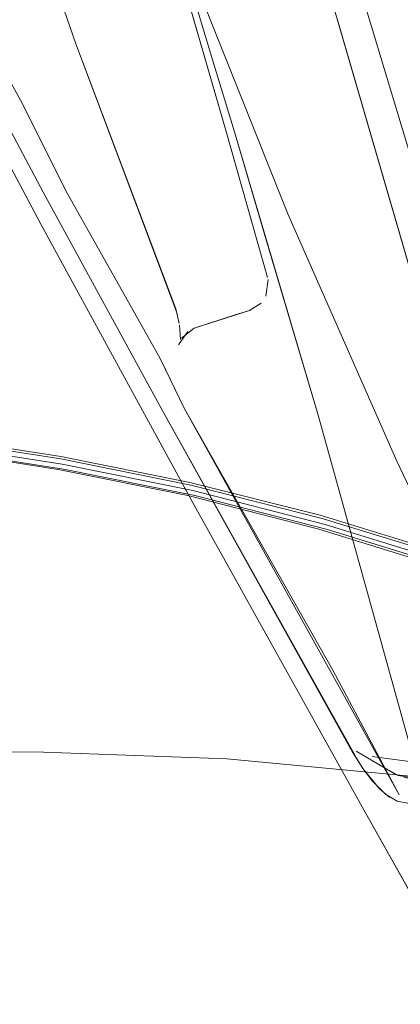
# Model space of a CAD drawing. Units: metres. Extents: x 2.8 to 13.4, y -9 to -0.5.
# Drawn here: x 4.1 to 4.1, y -8.5 to -8.4 of the extents above; entities that cross this region are included whole.
import ezdxf

# ---------------------------------------------------------------- set-up
doc = ezdxf.new("R2010")
doc.units = ezdxf.units.M
doc.header["$MEASUREMENT"] = 0

# ---------------------------------------------------------------- blocks, each defined once
blk = doc.blocks.new('84b783f7-a37a-447b-8ce4-10e780772c9d')
at = {"color": 18, "lineweight": 9, "true_color": 0x000000}
blk.add_lwpolyline([(4.095031, -8.444484), (4.086928, -8.42921), (4.078467, -8.412622), (4.070979, -8.397036), (4.065125, -8.383859), (4.06023, -8.371713), (4.056194, -8.360376)], dxfattribs=at)
blk = doc.blocks.new('079aea86-496a-4018-aa0c-743153b8a8b1')
at = {"color": 18, "lineweight": 9, "true_color": 0x000000}
blk.add_lwpolyline([(4.079717, -8.408862), (4.07731, -8.403413), (4.075051, -8.398555), (4.079717, -8.408862), (4.084952, -8.418803), (4.088178, -8.425541), (4.093679, -8.435544), (4.09687, -8.441967), (4.103894, -8.454461)], dxfattribs=at)
blk = doc.blocks.new('a18c9626-b945-4ea4-84f3-87ae6fc25d4e')
at = {"color": 18, "lineweight": 9, "true_color": 0x000000}
blk.add_lwpolyline([(4.06999, -8.392105), (4.078053, -8.409072), (4.086516, -8.425716), (4.095206, -8.442105), (4.104016, -8.458267)], dxfattribs=at)
blk = doc.blocks.new('27ce6274-b560-4307-bf16-1d25ccc2e8e0')
at = {"color": 18, "lineweight": 9, "true_color": 0x000000}
blk.add_lwpolyline([(4.103894, -8.454461), (4.09687, -8.441967), (4.093679, -8.435544), (4.088178, -8.425541)], dxfattribs=at)
blk = doc.blocks.new('cd77d877-bc5c-4b8c-9e1e-0742ff2b38d8')
at = {"color": 18, "lineweight": 9, "true_color": 0x000000}
blk.add_lwpolyline([(4.127024, -8.502185), (4.119041, -8.488034), (4.106435, -8.465384), (4.095031, -8.444484)], dxfattribs=at)
blk = doc.blocks.new('50d4844d-50d7-45c9-9f59-f8021b388c7c')
at = {"color": 18, "lineweight": 9, "true_color": 0x000000}
blk.add_lwpolyline([(4.103894, -8.454461), (4.105684, -8.458163), (4.121682, -8.486913), (4.116729, -8.477649)], dxfattribs=at)
blk = doc.blocks.new('fce6a9e0-11c6-4618-9d46-f69393cf7c9e')
at = {"color": 18, "lineweight": 9, "true_color": 0x000000}
blk.add_lwpolyline([(4.108814, -8.437605), (4.101979, -8.413956), (4.094119, -8.386179), (4.093674, -8.385064)], dxfattribs=at)
blk = doc.blocks.new('1e6f06b9-691a-4d2d-8c7f-642096487a98')
at = {"color": 18, "lineweight": 9, "true_color": 0x000000}
blk.add_lwpolyline([(4.104016, -8.458267), (4.117967, -8.483331), (4.118964, -8.484939), (4.119699, -8.485903)], dxfattribs=at)
blk = doc.blocks.new('f7bac784-8954-472b-9c9d-6f51f3b661a7')
at = {"color": 18, "lineweight": 9, "true_color": 0x000000}
blk.add_lwpolyline([(4.1103, -8.450464)], dxfattribs=at)
blk = doc.blocks.new('daeb80ea-f91c-41e2-be95-88411f36c47b')
at = {"color": 18, "lineweight": 9, "true_color": 0x000000}
for points in [[(4.111882, -8.448462), (4.108814, -8.437604), (4.111876, -8.448451)], [(4.11192, -8.448605), (4.111769, -8.449832)], [(4.111921, -8.448624)], [(4.111956, -8.448917)], [(4.106431, -8.452205), (4.110557, -8.450893), (4.111419, -8.450351)]]:
    blk.add_lwpolyline(points, dxfattribs=at)
blk = doc.blocks.new('a8c79dce-86a4-410d-862e-3ad7179d3f8d')
at = {"color": 18, "lineweight": 9, "true_color": 0x000000}
for points in [[(4.08284, -8.385232), (4.08535, -8.393918), (4.091097, -8.412254), (4.097637, -8.43108), (4.105057, -8.450785), (4.105324, -8.451859)], [(4.106431, -8.452205), (4.105489, -8.452954)]]:
    blk.add_lwpolyline(points, dxfattribs=at)
blk = doc.blocks.new('71c77011-e8b6-4ed2-8577-22023e2efb9d')
at = {"color": 18, "lineweight": 9, "true_color": 0x000000}
for points in [[(4.098103, -8.399867), (4.103526, -8.4181), (4.107821, -8.432334), (4.103527, -8.4181), (4.099518, -8.404623)], [(4.110723, -8.448607)], [(4.110279, -8.449411)]]:
    blk.add_lwpolyline(points, dxfattribs=at)
blk = doc.blocks.new('57fd85d5-93d1-4057-a3db-a1ff201c4c42')
at = {"color": 18, "lineweight": 9, "true_color": 0x000000}
for points in [[(4.132698, -8.486253), (4.1323, -8.48366), (4.13265, -8.485523), (4.132301, -8.483661), (4.125157, -8.457084), (4.117086, -8.429298), (4.125159, -8.457098), (4.117092, -8.429308), (4.108854, -8.401544), (4.117092, -8.429308)], [(4.132699, -8.486253), (4.1323, -8.48366), (4.132651, -8.485523), (4.132301, -8.483661), (4.125157, -8.457084), (4.117086, -8.429298), (4.125159, -8.457098), (4.117092, -8.429308)]]:
    blk.add_lwpolyline(points, dxfattribs=at)
blk = doc.blocks.new('79aab719-c54f-4bcf-86ad-c3a5428fd116')
at = {"color": 18, "lineweight": 9, "true_color": 0x000000}
blk.add_lwpolyline([(4.116729, -8.477649), (4.105684, -8.458163), (4.116729, -8.477649), (4.121682, -8.486913), (4.105684, -8.458163), (4.104008, -8.454674)], dxfattribs=at)
blk = doc.blocks.new('7ca42fd7-a049-45d6-8388-75c7468d2ead')
at = {"color": 18, "lineweight": 9, "true_color": 0x000000}
blk.add_lwpolyline([(4.105345, -8.451986), (4.105411, -8.45306)], dxfattribs=at)
blk = doc.blocks.new('d1db3865-9b29-40eb-aebb-f65a040ffe83')
at = {"color": 18, "lineweight": 9, "true_color": 0x000000}
blk.add_lwpolyline([(4.105436, -8.452738)], dxfattribs=at)
blk.add_lwpolyline([(4.105436, -8.452738)], dxfattribs=at)
blk = doc.blocks.new('63d13a8e-06bc-4ffb-9913-68a25278d0ca')
at = {"color": 18, "lineweight": 9, "true_color": 0x000000}
blk.add_lwpolyline([(4.107821, -8.432334), (4.109419, -8.437631), (4.115637, -8.458688), (4.122802, -8.484486)], dxfattribs=at)
blk = doc.blocks.new('e85aeb8e-5c77-4f0e-a5af-77a0e7f6d3df')
at = {"color": 18, "lineweight": 9, "true_color": 0x000000}
blk.add_lwpolyline([(4.097482, -8.347486), (4.100152, -8.360828), (4.104032, -8.376753), (4.108983, -8.394528), (4.126297, -8.451972), (4.132987, -8.475292), (4.139287, -8.499186)], dxfattribs=at)
blk = doc.blocks.new('6977ca61-7959-4844-977e-5383e0c16212')
at = {"color": 18, "lineweight": 9, "true_color": 0x000000}
blk.add_lwpolyline([(4.120983, -8.487103), (4.120209, -8.486458), (4.118964, -8.484939), (4.118176, -8.483674), (4.118964, -8.484939), (4.118176, -8.483674), (4.118971, -8.484947)], dxfattribs=at)
blk = doc.blocks.new('385a9230-144f-4b8e-9a9a-76b9537540b4')
at = {"color": 18, "lineweight": 9, "true_color": 0x000000}
blk.add_lwpolyline([(4.119699, -8.485903), (4.120651, -8.486858), (4.121514, -8.48738), (4.130157, -8.489073)], dxfattribs=at)
blk = doc.blocks.new('e36dd869-e42a-4b85-94ed-f53d2202f87d')
at = {"color": 18, "lineweight": 9, "true_color": 0x000000}
blk.add_lwpolyline([(4.118202, -8.483469)], dxfattribs=at)
blk = doc.blocks.new('c5ad1730-f693-4117-aa6f-595e21fecc42')
at = {"color": 18, "lineweight": 9, "true_color": 0x000000}
blk.add_lwpolyline([(4.118383, -8.483597)], close=True, dxfattribs=at)
blk = doc.blocks.new('591d86dd-194c-4c62-8445-1a420733fa4a')
at = {"color": 18, "lineweight": 9, "true_color": 0x000000}
blk.add_lwpolyline([(4.119051, -8.483931)], dxfattribs=at)
blk = doc.blocks.new('d6b4bc79-1d6b-499f-a876-a774e24bdcb6')
at = {"color": 18, "lineweight": 9, "true_color": 0x000000}
for points in [[(4.119198, -8.483967)], [(4.123233, -8.485513), (4.122802, -8.484486), (4.119662, -8.484047)]]:
    blk.add_lwpolyline(points, dxfattribs=at)
blk = doc.blocks.new('9eac93eb-c5c7-4ae3-8190-4345b8785f4a')
at = {"color": 18, "lineweight": 9, "true_color": 0x000000}
blk.add_lwpolyline([(4.12159, -8.485482), (4.119733, -8.484411), (4.118483, -8.483666), (4.119733, -8.484411), (4.121462, -8.485409)], dxfattribs=at)
blk = doc.blocks.new('94666d17-9e3a-4dd0-88bc-b20f7607a859')
at = {"color": 18, "lineweight": 9, "true_color": 0x000000}
blk.add_lwpolyline([(4.12159, -8.485482), (4.123807, -8.485823), (4.12202, -8.485627), (4.123873, -8.485883)], dxfattribs=at)
blk = doc.blocks.new('48b595ae-23e2-4dfa-8356-6748eef691b2')
at = {"color": 18, "lineweight": 9, "true_color": 0x000000}
blk.add_lwpolyline([(4.129825, -8.479633), (4.121503, -8.46211), (4.113399, -8.443719), (4.105705, -8.424467)], dxfattribs=at)
blk = doc.blocks.new('4e189125-8cd9-4a4f-9170-d735aef076c4')
at = {"color": 18, "lineweight": 9, "true_color": 0x000000}
blk.add_lwpolyline([(4.127295, -8.502479), (4.126681, -8.501634), (4.119041, -8.488034), (4.106435, -8.465384), (4.095031, -8.444484), (4.086928, -8.42921), (4.078467, -8.412621), (4.070979, -8.397036), (4.065124, -8.383859)], dxfattribs=at)
blk = doc.blocks.new('a221d36f-2774-4814-80fb-f34ad728c602')
at = {"color": 18, "lineweight": 9, "true_color": 0x000000}
blk.add_lwpolyline([(4.123233, -8.485513), (4.122802, -8.484486), (4.119662, -8.484047)], dxfattribs=at)
blk = doc.blocks.new('b49cd7e3-c18e-4e29-aa42-0f2edf205596')
at = {"color": 18, "lineweight": 9, "true_color": 0x000000}
blk.add_lwpolyline([(4.133142, -8.475881), (4.126297, -8.451972), (4.108983, -8.394528), (4.104032, -8.376753), (4.100152, -8.360828), (4.097482, -8.347486), (4.09559, -8.334876), (4.094377, -8.322027)], dxfattribs=at)
blk = doc.blocks.new('2fd2628e-25f3-451f-8f39-00b80ed6ec7a')
at = {"color": 18, "lineweight": 9, "true_color": 0x000000}
blk.add_lwpolyline([(4.111788, -8.445655), (4.115637, -8.458688), (4.122802, -8.484486)], dxfattribs=at)
blk = doc.blocks.new('967f587f-1e7a-4319-bea2-9cf07745072b')
at = {"color": 18, "lineweight": 9, "true_color": 0x000000}
blk.add_lwpolyline([(4.120983, -8.487103)], dxfattribs=at)
blk = doc.blocks.new('689426a9-2ce7-4ae9-8814-6a251eb0e4d2')
at = {"color": 18, "lineweight": 9, "true_color": 0x000000}
for points in [[(4.118412, -8.484044), (4.104016, -8.458267), (4.095206, -8.442105)], [(4.118971, -8.484947), (4.11817, -8.483688)]]:
    blk.add_lwpolyline(points, dxfattribs=at)
blk = doc.blocks.new('1699a8e0-5a06-437d-8fd4-93c5e76a144a')
at = {"color": 18, "lineweight": 9, "true_color": 0x000000}
blk.add_lwpolyline([(4.105158, -8.451118), (4.097637, -8.43108), (4.091097, -8.412254), (4.08535, -8.393918), (4.083144, -8.386177), (4.082812, -8.385147)], dxfattribs=at)
blk = doc.blocks.new('52c1352e-e846-472b-9522-fd3e3a69fc2d')
at = {"color": 18, "lineweight": 9, "true_color": 0x000000}
blk.add_lwpolyline([(4.105158, -8.451118)], dxfattribs=at)
blk = doc.blocks.new('a904bd4c-7dc5-44aa-85dd-5a84786e4919')
at = {"color": 18, "lineweight": 9, "true_color": 0x000000}
blk.add_lwpolyline([(4.105399, -8.452474)], dxfattribs=at)
blk = doc.blocks.new('0208583d-2b6f-4668-b022-e37f1d4a310d')
at = {"color": 18, "lineweight": 9, "true_color": 0x000000}
blk.add_lwpolyline([(4.107821, -8.432334), (4.109419, -8.43763), (4.111788, -8.445655)], dxfattribs=at)
blk = doc.blocks.new('116e31be-24e6-47aa-9d28-e9c1a336e6e7')
at = {"color": 18, "lineweight": 9, "true_color": 0x000000}
blk.add_lwpolyline([(4.105264, -8.453463), (4.105955, -8.452453)], dxfattribs=at)
blk = doc.blocks.new('4543dff8-3705-44b3-9355-c499390401b9')
at = {"color": 18, "lineweight": 9, "true_color": 0x000000}
blk.add_lwpolyline([(4.106431, -8.452205), (4.109482, -8.451235), (4.110557, -8.450893), (4.111419, -8.450351)], dxfattribs=at)
blk = doc.blocks.new('be322ff7-cda9-48e4-a5be-077517057f3d')
at = {"color": 18, "lineweight": 9, "true_color": 0x000000}
blk.add_line((4.101979, -8.413956), (4.108814, -8.437604), dxfattribs=at)
blk = doc.blocks.new('fc67f4e7-4f0d-4632-8635-d5db304e6d57')
at = {"color": 18, "lineweight": 9, "true_color": 0x000000}
blk.add_lwpolyline([(4.095206, -8.442105), (4.086516, -8.425715), (4.078053, -8.409072), (4.06999, -8.392105)], dxfattribs=at)
blk = doc.blocks.new('2ee46ac8-8bd0-4fc3-81c6-64b5ca9303c6')
at = {"color": 18, "lineweight": 9, "true_color": 0x000000}
for points in [[(4.023076, -8.456943), (4.041464, -8.457931), (4.05643, -8.458699), (4.068467, -8.459384), (4.078339, -8.460172), (4.087357, -8.461224), (4.096727, -8.462688), (4.106476, -8.464658), (4.116343, -8.467172)], [(4.041323, -8.458003), (4.05627, -8.458762), (4.068276, -8.45944), (4.078102, -8.460221), (4.087053, -8.461264), (4.09633, -8.462715), (4.105966, -8.464666), (4.115705, -8.467159)], [(4.124752, -8.469966), (4.115705, -8.467159), (4.105966, -8.464666), (4.09633, -8.462715), (4.087053, -8.461264), (4.078102, -8.460221)], [(4.08727, -8.460314), (4.096525, -8.461755), (4.106112, -8.46368), (4.115798, -8.466129)]]:
    blk.add_lwpolyline(points, dxfattribs=at)
blk.add_lwpolyline([(4.115948, -8.466356), (4.125025, -8.469151), (4.132677, -8.472033), (4.125025, -8.469151), (4.115948, -8.466356), (4.106184, -8.463876), (4.096527, -8.461932), (4.087225, -8.460483), (4.096527, -8.461932), (4.106184, -8.463876)], close=True, dxfattribs=at)
blk = doc.blocks.new('fe336ecf-d75e-4fa7-a14a-6412e3c49851')
at = {"color": 18, "lineweight": 9, "true_color": 0x000000}
blk.add_lwpolyline([(4.096613, -8.462331), (4.087262, -8.460872), (4.096613, -8.462331), (4.106339, -8.464294)], close=True, dxfattribs=at)
blk = doc.blocks.new('f8402b94-abc1-439e-af2b-e01e5a1818c1')
at = {"color": 18, "lineweight": 9, "true_color": 0x000000}
blk.add_line((4.106339, -8.464294), (4.116181, -8.466802), dxfattribs=at)
blk = doc.blocks.new('62888545-1413-4a0f-993d-3afcf16daad0')
at = {"color": 18, "lineweight": 9, "true_color": 0x000000}
for points in [[(4.115798, -8.466129), (4.124807, -8.46889), (4.132417, -8.471744), (4.13875, -8.474668)], [(4.116343, -8.467172), (4.125516, -8.470004), (4.133239, -8.472916), (4.139638, -8.475886), (4.144949, -8.478912), (4.149206, -8.481878), (4.152458, -8.484669), (4.155065, -8.487279), (4.157385, -8.489714)]]:
    blk.add_lwpolyline(points, dxfattribs=at)
blk = doc.blocks.new('c26eaf19-5a64-4155-9179-f17e7d9c2967')
at = {"color": 18, "lineweight": 9, "true_color": 0x000000}
blk.add_lwpolyline([(4.133029, -8.472534), (4.125328, -8.469627), (4.116181, -8.466802), (4.125328, -8.469627)], dxfattribs=at)
blk = doc.blocks.new('a5295b25-855e-4f5d-b67d-909f35485500')
at = {"color": 18, "lineweight": 9, "true_color": 0x000000}
blk.add_lwpolyline([(4.148286, -8.480583), (4.144034, -8.477653), (4.13875, -8.474668), (4.132417, -8.471744), (4.124807, -8.46889), (4.115798, -8.466129)], dxfattribs=at)
blk = doc.blocks.new('cba53c6d-a549-4dea-8f98-a1c647c354e2')
at = {"color": 18, "lineweight": 9, "true_color": 0x000000}
blk.add_lwpolyline([(4.116343, -8.467172), (4.125516, -8.470004), (4.133239, -8.472916), (4.139638, -8.475886), (4.144949, -8.478912), (4.149206, -8.481878), (4.152458, -8.484669), (4.155065, -8.487279), (4.157385, -8.489714), (4.159463, -8.491938), (4.161284, -8.493907), (4.162801, -8.495553)], dxfattribs=at)
blk = doc.blocks.new('50393d6a-b72c-4aee-900e-87c484e7f328')
at = {"color": 18, "lineweight": 9, "true_color": 0x000000}
blk.add_line((4.095221, -8.483727), (4.108857, -8.484227), dxfattribs=at)
for points in [[(4.095221, -8.483727), (4.081179, -8.483655), (4.06591, -8.483648)], [(4.108857, -8.484227), (4.122752, -8.485553), (4.136606, -8.488104)]]:
    blk.add_lwpolyline(points, dxfattribs=at)
blk = doc.blocks.new('8d2bff60-e0eb-4a33-9b2f-8e63e1d18ee1')
at = {"color": 18, "lineweight": 9, "true_color": 0x000000}
blk.add_lwpolyline([(4.138674, -8.475802), (4.132364, -8.472853), (4.124752, -8.469966), (4.115705, -8.467159)], dxfattribs=at)
blk = doc.blocks.new('61222820-0409-40ef-9171-f1a52c8e8625')
at = {"color": 18, "lineweight": 9, "true_color": 0x000000}
blk.add_lwpolyline([(4.078305, -8.459271), (4.08727, -8.460314), (4.096525, -8.461755), (4.106112, -8.46368), (4.115798, -8.466129)], dxfattribs=at)
blk = doc.blocks.new('8061f8ae-2349-41b6-a258-38bc992d5bee')
at = {"color": 18, "lineweight": 9, "true_color": 0x000000}
blk.add_lwpolyline([(4.116343, -8.467172), (4.106476, -8.464658), (4.096727, -8.462688), (4.087357, -8.461224)], dxfattribs=at)
blk = doc.blocks.new('f01f2902-ad8f-4167-a56e-6499b540b0c4')
for name in ['50393d6a-b72c-4aee-900e-87c484e7f328', '48b595ae-23e2-4dfa-8356-6748eef691b2', '591d86dd-194c-4c62-8445-1a420733fa4a', '385a9230-144f-4b8e-9a9a-76b9537540b4', 'a5295b25-855e-4f5d-b67d-909f35485500', 'd1db3865-9b29-40eb-aebb-f65a040ffe83', '79aab719-c54f-4bcf-86ad-c3a5428fd116', 'a8c79dce-86a4-410d-862e-3ad7179d3f8d', '1699a8e0-5a06-437d-8fd4-93c5e76a144a', 'daeb80ea-f91c-41e2-be95-88411f36c47b', '71c77011-e8b6-4ed2-8577-22023e2efb9d', '4543dff8-3705-44b3-9355-c499390401b9', 'f7bac784-8954-472b-9c9d-6f51f3b661a7', '57fd85d5-93d1-4057-a3db-a1ff201c4c42', 'd6b4bc79-1d6b-499f-a876-a774e24bdcb6', 'e85aeb8e-5c77-4f0e-a5af-77a0e7f6d3df', 'c5ad1730-f693-4117-aa6f-595e21fecc42', '27ce6274-b560-4307-bf16-1d25ccc2e8e0', 'a904bd4c-7dc5-44aa-85dd-5a84786e4919', '6977ca61-7959-4844-977e-5383e0c16212', 'e36dd869-e42a-4b85-94ed-f53d2202f87d', '967f587f-1e7a-4319-bea2-9cf07745072b', 'b49cd7e3-c18e-4e29-aa42-0f2edf205596', '84b783f7-a37a-447b-8ce4-10e780772c9d', '1e6f06b9-691a-4d2d-8c7f-642096487a98', '50d4844d-50d7-45c9-9f59-f8021b388c7c', 'fc67f4e7-4f0d-4632-8635-d5db304e6d57', 'cd77d877-bc5c-4b8c-9e1e-0742ff2b38d8', 'fce6a9e0-11c6-4618-9d46-f69393cf7c9e', '116e31be-24e6-47aa-9d28-e9c1a336e6e7', 'c26eaf19-5a64-4155-9179-f17e7d9c2967', '9eac93eb-c5c7-4ae3-8190-4345b8785f4a', '689426a9-2ce7-4ae9-8814-6a251eb0e4d2', 'a221d36f-2774-4814-80fb-f34ad728c602', '2ee46ac8-8bd0-4fc3-81c6-64b5ca9303c6', '94666d17-9e3a-4dd0-88bc-b20f7607a859', '4e189125-8cd9-4a4f-9170-d735aef076c4', 'a18c9626-b945-4ea4-84f3-87ae6fc25d4e', '079aea86-496a-4018-aa0c-743153b8a8b1', 'be322ff7-cda9-48e4-a5be-077517057f3d', '63d13a8e-06bc-4ffb-9913-68a25278d0ca', '0208583d-2b6f-4668-b022-e37f1d4a310d', '2fd2628e-25f3-451f-8f39-00b80ed6ec7a', '62888545-1413-4a0f-993d-3afcf16daad0', 'fe336ecf-d75e-4fa7-a14a-6412e3c49851', 'f8402b94-abc1-439e-af2b-e01e5a1818c1', '52c1352e-e846-472b-9522-fd3e3a69fc2d', '7ca42fd7-a049-45d6-8388-75c7468d2ead', '61222820-0409-40ef-9171-f1a52c8e8625', '8061f8ae-2349-41b6-a258-38bc992d5bee', 'cba53c6d-a549-4dea-8f98-a1c647c354e2', '8d2bff60-e0eb-4a33-9b2f-8e63e1d18ee1']:
    blk.add_blockref(name, (0, 0))

msp = doc.modelspace()

# ---------------------------------------------------------------- block references
msp.add_blockref('f01f2902-ad8f-4167-a56e-6499b540b0c4', (0, 0))

doc.saveas('drawing.dxf')
